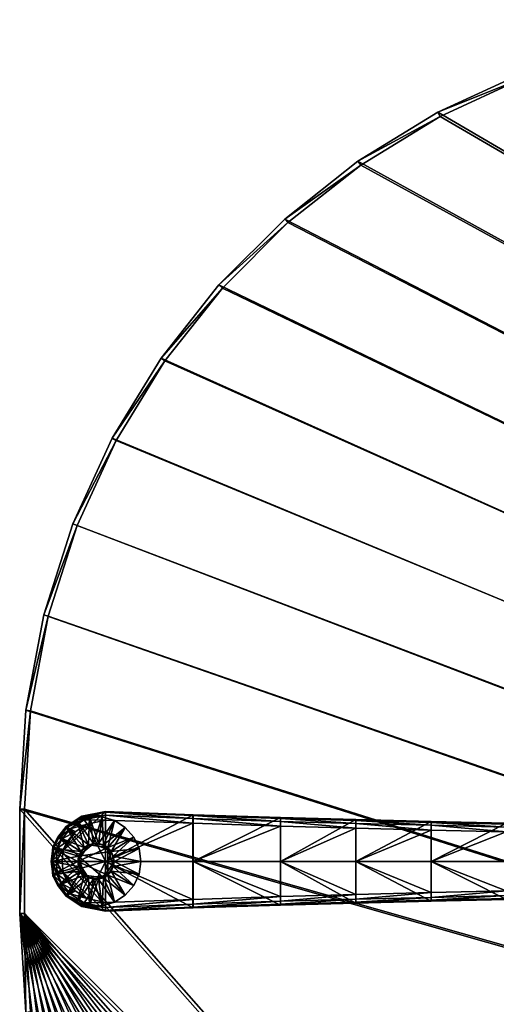
# Model space of a CAD drawing. Units: inches. Extents: x -42 to 42, y -18 to 18.
# Drawn here: x -42 to -31.8, y -3.1 to 18 of the extents above; entities that cross this region are included whole.
import ezdxf

# ---------------------------------------------------------------- set-up
doc = ezdxf.new("R2010")
doc.units = ezdxf.units.IN
doc.header["$MEASUREMENT"] = 0
for name, color, linetype in [('AFUTL-3-EDPL', 19, 'Continuous'), ('AFUTL-3-GDRB', 6, 'Continuous'), ('AFUTL-3-LGPL', 4, 'Continuous'), ('AFUTL-3-TPLM', 15, 'Continuous')]:
    doc.layers.add(name, color=color, linetype=linetype)

msp = doc.modelspace()

# ---------------------------------------------------------------- meshes
at = {"layer": 'AFUTL-3-EDPL'}
mesh = msp.add_polyface(dxfattribs=at)
corners = [(-42, -1.117, 28), (-41.868, -3.233, 28), (-41.868, -3.233, 28.9), (-42, -1.117, 28.9), (-41.484, -5.271, 28), (-41.484, -5.271, 28.9), (-40.863, -7.215, 28), (-40.863, -7.215, 28.9), (-40.02, -9.05, 28), (-40.02, -9.05, 28.9), (-38.973, -10.759, 28), (-38.973, -10.759, 28.9), (-37.736, -12.326, 28), (-37.736, -12.326, 28.9), (-36.326, -13.736, 28), (-36.326, -13.736, 28.9), (-34.759, -14.973, 28), (-34.759, -14.973, 28.9), (-33.05, -16.02, 28), (-33.05, -16.02, 28.9), (-31.215, -16.863, 28), (-31.215, -16.863, 28.9), (-29.271, -17.484, 28), (-29.271, -17.484, 28.9), (-27.233, -17.868, 28), (-27.233, -17.868, 28.9), (-25.117, -18, 28), (-25.117, -18, 28.9), (-42, 1.117, 28), (-42, 1.117, 28.9), (25.117, -18, 28), (25.117, -18, 28.9), (-41.868, 3.233, 28), (-41.868, 3.233, 28.9), (-41.484, 5.271, 28), (-41.484, 5.271, 28.9), (-40.863, 7.215, 28), (-40.863, 7.215, 28.9), (-40.02, 9.05, 28), (-40.02, 9.05, 28.9), (-38.973, 10.759, 28), (-38.973, 10.759, 28.9), (-37.736, 12.326, 28), (-37.736, 12.326, 28.9), (-36.326, 13.736, 28), (-36.326, 13.736, 28.9), (-34.759, 14.973, 28), (-34.759, 14.973, 28.9), (-33.05, 16.02, 28), (-33.05, 16.02, 28.9), (-31.215, 16.863, 28), (-31.215, 16.863, 28.9), (-29.271, 17.484, 28), (-29.271, 17.484, 28.9), (-27.233, 17.868, 28), (-27.233, 17.868, 28.9), (-25.117, 18, 28), (-25.117, 18, 28.9), (25.117, 18, 28), (25.117, 18, 28.9), (27.233, 17.868, 28), (27.233, 17.868, 28.9), (29.271, 17.484, 28), (29.271, 17.484, 28.9), (31.215, 16.863, 28), (31.215, 16.863, 28.9), (33.05, 16.02, 28), (33.05, 16.02, 28.9), (34.759, 14.973, 28), (34.759, 14.973, 28.9), (36.326, 13.736, 28), (36.326, 13.736, 28.9), (37.736, 12.326, 28), (37.736, 12.326, 28.9), (38.973, 10.759, 28), (38.973, 10.759, 28.9), (40.02, 9.05, 28), (40.02, 9.05, 28.9), (40.863, 7.215, 28), (40.863, 7.215, 28.9), (41.484, 5.271, 28), (41.484, 5.271, 28.9), (41.868, 3.233, 28), (41.868, 3.233, 28.9), (42, 1.117, 28), (42, 1.117, 28.9), (42, -1.117, 28), (42, -1.117, 28.9), (41.868, -3.233, 28), (41.868, -3.233, 28.9), (27.233, -17.868, 28), (27.233, -17.868, 28.9), (29.271, -17.484, 28), (29.271, -17.484, 28.9), (41.484, -5.271, 28), (41.484, -5.271, 28.9), (31.215, -16.863, 28), (31.215, -16.863, 28.9), (33.05, -16.02, 28), (33.05, -16.02, 28.9), (34.759, -14.973, 28), (34.759, -14.973, 28.9), (36.326, -13.736, 28), (36.326, -13.736, 28.9), (40.863, -7.215, 28), (40.863, -7.215, 28.9), (40.02, -9.05, 28), (40.02, -9.05, 28.9), (38.973, -10.759, 28), (38.973, -10.759, 28.9), (37.736, -12.326, 28), (37.736, -12.326, 28.9), (-41.9, -1.114, 29), (-41.769, -3.22, 29), (-41.387, -5.246, 29), (-40.769, -7.179, 29), (-39.932, -9.003, 29), (-38.891, -10.701, 29), (-37.661, -12.26, 29), (-36.26, -13.661, 29), (-34.701, -14.891, 29), (-33.003, -15.932, 29), (-31.179, -16.769, 29), (-29.246, -17.387, 29), (-27.22, -17.769, 29), (-25.114, -17.9, 29), (-41.9, 1.114, 29), (25.114, -17.9, 29), (-41.769, 3.22, 29), (-41.387, 5.246, 29), (-40.769, 7.179, 29), (-39.932, 9.003, 29), (-38.891, 10.701, 29), (-37.661, 12.26, 29), (-36.26, 13.661, 29), (-34.701, 14.891, 29), (-33.003, 15.932, 29), (-31.179, 16.769, 29), (-29.246, 17.387, 29), (-27.22, 17.769, 29), (-25.114, 17.9, 29), (25.114, 17.9, 29), (27.22, 17.769, 29), (29.246, 17.387, 29), (31.179, 16.769, 29), (33.003, 15.932, 29), (34.701, 14.891, 29), (36.26, 13.661, 29), (37.661, 12.26, 29), (38.891, 10.701, 29), (39.932, 9.003, 29), (40.769, 7.179, 29), (41.387, 5.246, 29), (41.769, 3.22, 29), (41.9, 1.114, 29), (41.9, -1.114, 29), (41.769, -3.22, 29), (27.22, -17.769, 29), (29.246, -17.387, 29), (41.387, -5.246, 29), (31.179, -16.769, 29), (33.003, -15.932, 29), (34.701, -14.891, 29), (36.26, -13.661, 29), (40.769, -7.179, 29), (39.932, -9.003, 29), (38.891, -10.701, 29), (37.661, -12.26, 29)]
mesh.append_faces([[corners[k] for k in face] for face in [(0, 1, 2, 2), (2, 3, 0, 0), (1, 4, 5, 5), (5, 2, 1, 1), (4, 6, 7, 7), (7, 5, 4, 4), (6, 8, 9, 9), (9, 7, 6, 6), (8, 10, 11, 11), (11, 9, 8, 8), (10, 12, 13, 13), (13, 11, 10, 10), (12, 14, 15, 15), (15, 13, 12, 12), (14, 16, 17, 17), (17, 15, 14, 14), (16, 18, 19, 19), (19, 17, 16, 16), (18, 20, 21, 21), (21, 19, 18, 18), (20, 22, 23, 23), (23, 21, 20, 20), (22, 24, 25, 25), (25, 23, 22, 22), (24, 26, 27, 27), (27, 25, 24, 24), (28, 0, 3, 3), (3, 29, 28, 28), (26, 30, 31, 31), (31, 27, 26, 26), (32, 28, 29, 29), (29, 33, 32, 32), (34, 32, 33, 33), (33, 35, 34, 34), (36, 34, 35, 35), (35, 37, 36, 36), (38, 36, 37, 37), (37, 39, 38, 38), (40, 38, 39, 39), (39, 41, 40, 40), (42, 40, 41, 41), (41, 43, 42, 42), (44, 42, 43, 43), (43, 45, 44, 44), (46, 44, 45, 45), (45, 47, 46, 46), (48, 46, 47, 47), (47, 49, 48, 48), (50, 48, 49, 49), (49, 51, 50, 50), (52, 50, 51, 51), (51, 53, 52, 52), (54, 52, 53, 53), (53, 55, 54, 54), (56, 54, 55, 55), (55, 57, 56, 56), (58, 56, 57, 57), (57, 59, 58, 58), (60, 58, 59, 59), (59, 61, 60, 60), (62, 60, 61, 61), (61, 63, 62, 62), (64, 62, 63, 63), (63, 65, 64, 64), (66, 64, 65, 65), (65, 67, 66, 66), (68, 66, 67, 67), (67, 69, 68, 68), (70, 68, 69, 69), (69, 71, 70, 70), (72, 70, 71, 71), (71, 73, 72, 72), (74, 72, 73, 73), (73, 75, 74, 74), (76, 74, 75, 75), (75, 77, 76, 76), (78, 76, 77, 77), (77, 79, 78, 78), (80, 78, 79, 79), (79, 81, 80, 80), (82, 80, 81, 81), (81, 83, 82, 82), (84, 82, 83, 83), (83, 85, 84, 84), (86, 84, 85, 85), (85, 87, 86, 86), (88, 86, 87, 87), (87, 89, 88, 88), (30, 90, 91, 91), (91, 31, 30, 30), (90, 92, 93, 93), (93, 91, 90, 90), (94, 88, 89, 89), (89, 95, 94, 94), (92, 96, 97, 97), (97, 93, 92, 92), (96, 98, 99, 99), (99, 97, 96, 96), (98, 100, 101, 101), (101, 99, 98, 98), (100, 102, 103, 103), (103, 101, 100, 100), (104, 94, 95, 95), (95, 105, 104, 104), (106, 104, 105, 105), (105, 107, 106, 106), (108, 106, 107, 107), (107, 109, 108, 108), (110, 108, 109, 109), (109, 111, 110, 110), (102, 110, 111, 111), (111, 103, 102, 102), (112, 3, 2, 2), (2, 113, 112, 112), (113, 2, 5, 5), (5, 114, 113, 113), (114, 5, 7, 7), (7, 115, 114, 114), (115, 7, 9, 9), (9, 116, 115, 115), (116, 9, 11, 11), (11, 117, 116, 116), (117, 11, 13, 13), (13, 118, 117, 117), (118, 13, 15, 15), (15, 119, 118, 118), (119, 15, 17, 17), (17, 120, 119, 119), (120, 17, 19, 19), (19, 121, 120, 120), (121, 19, 21, 21), (21, 122, 121, 121), (122, 21, 23, 23), (23, 123, 122, 122), (123, 23, 25, 25), (25, 124, 123, 123), (124, 25, 27, 27), (27, 125, 124, 124), (126, 29, 3, 3), (3, 112, 126, 126), (125, 27, 31, 31), (31, 127, 125, 125), (128, 33, 29, 29), (29, 126, 128, 128), (129, 35, 33, 33), (33, 128, 129, 129), (130, 37, 35, 35), (35, 129, 130, 130), (131, 39, 37, 37), (37, 130, 131, 131), (132, 41, 39, 39), (39, 131, 132, 132), (133, 43, 41, 41), (41, 132, 133, 133), (134, 45, 43, 43), (43, 133, 134, 134), (135, 47, 45, 45), (45, 134, 135, 135), (136, 49, 47, 47), (47, 135, 136, 136), (137, 51, 49, 49), (49, 136, 137, 137), (138, 53, 51, 51), (51, 137, 138, 138), (139, 55, 53, 53), (53, 138, 139, 139), (140, 57, 55, 55), (55, 139, 140, 140), (141, 59, 57, 57), (57, 140, 141, 141), (142, 61, 59, 59), (59, 141, 142, 142), (143, 63, 61, 61), (61, 142, 143, 143), (144, 65, 63, 63), (63, 143, 144, 144), (145, 67, 65, 65), (65, 144, 145, 145), (146, 69, 67, 67), (67, 145, 146, 146), (147, 71, 69, 69), (69, 146, 147, 147), (148, 73, 71, 71), (71, 147, 148, 148), (149, 75, 73, 73), (73, 148, 149, 149), (150, 77, 75, 75), (75, 149, 150, 150), (151, 79, 77, 77), (77, 150, 151, 151), (152, 81, 79, 79), (79, 151, 152, 152), (153, 83, 81, 81), (81, 152, 153, 153), (154, 85, 83, 83), (83, 153, 154, 154), (155, 87, 85, 85), (85, 154, 155, 155), (156, 89, 87, 87), (87, 155, 156, 156), (127, 31, 91, 91), (91, 157, 127, 127), (157, 91, 93, 93), (93, 158, 157, 157), (159, 95, 89, 89), (89, 156, 159, 159), (158, 93, 97, 97), (97, 160, 158, 158), (160, 97, 99, 99), (99, 161, 160, 160), (161, 99, 101, 101), (101, 162, 161, 161), (162, 101, 103, 103), (103, 163, 162, 162), (164, 105, 95, 95), (95, 159, 164, 164), (165, 107, 105, 105), (105, 164, 165, 165), (166, 109, 107, 107), (107, 165, 166, 166), (167, 111, 109, 109), (109, 166, 167, 167), (163, 103, 111, 111), (111, 167, 163, 163)]], dxfattribs={"vtx2": -1, "vtx3": -1})
at = {"layer": 'AFUTL-3-GDRB'}
mesh = msp.add_polyface(dxfattribs=at)
corners = [(-39.981, 0, 0.248), (-39.996, 0.109, 0.248), (-39.996, 0.109, 0.63), (-39.981, 0, 0.63), (-40.042, 0.209, 0.248), (-40.042, 0.209, 0.63), (-40.114, 0.293, 0.248), (-40.114, 0.293, 0.63), (-40.207, 0.352, 0.248), (-40.207, 0.352, 0.63), (-40.313, 0.383, 0.248), (-40.313, 0.383, 0.63), (-40.423, 0.383, 0.248), (-40.423, 0.383, 0.63), (-40.529, 0.352, 0.248), (-40.529, 0.352, 0.63), (-40.621, 0.293, 0.248), (-40.621, 0.293, 0.63), (-40.694, 0.209, 0.248), (-40.694, 0.209, 0.63), (-40.739, 0.109, 0.248), (-40.739, 0.109, 0.63), (-40.755, 0, 0.248), (-40.755, 0, 0.63), (-40.739, -0.109, 0.248), (-40.739, -0.109, 0.63), (-40.694, -0.209, 0.248), (-40.694, -0.209, 0.63), (-40.621, -0.293, 0.248), (-40.621, -0.293, 0.63), (-40.529, -0.352, 0.248), (-40.529, -0.352, 0.63), (-40.423, -0.383, 0.248), (-40.423, -0.383, 0.63), (-40.313, -0.383, 0.248), (-40.313, -0.383, 0.63), (-40.207, -0.352, 0.248), (-40.207, -0.352, 0.63), (-40.114, -0.293, 0.248), (-40.114, -0.293, 0.63), (-40.042, -0.209, 0.248), (-40.042, -0.209, 0.63), (-39.996, -0.109, 0.248), (-39.996, -0.109, 0.63), (-40.042, -0.209, 0.05), (-40.114, -0.293, 0.05), (-40.207, -0.352, 0.05), (-40.313, -0.383, 0.05), (-40.423, -0.383, 0.05), (-40.529, -0.352, 0.05), (-40.621, -0.293, 0.05), (-40.694, -0.209, 0.05), (-40.739, -0.109, 0.05), (-40.755, 0, 0.05), (-40.739, 0.109, 0.05), (-40.694, 0.209, 0.05), (-40.621, 0.293, 0.05), (-40.529, 0.352, 0.05), (-40.423, 0.383, 0.05), (-40.313, 0.383, 0.05), (-40.207, 0.352, 0.05), (-40.114, 0.293, 0.05), (-40.042, 0.209, 0.05), (-39.996, 0.109, 0.05), (-39.981, 0, 0.05), (-39.996, -0.109, 0.05), (-39.407, 0, 0), (-39.446, 0.271, 0), (-39.446, 0.271, 0.032), (-39.407, 0, 0.032), (-39.56, 0.52, 0), (-39.56, 0.52, 0.032), (-39.739, 0.726, 0), (-39.739, 0.726, 0.032), (-39.969, 0.874, 0), (-39.969, 0.874, 0.032), (-40.231, 0.951, 0), (-40.231, 0.951, 0.032), (-40.505, 0.951, 0), (-40.505, 0.951, 0.032), (-40.767, 0.874, 0), (-40.767, 0.874, 0.032), (-40.997, 0.726, 0), (-40.997, 0.726, 0.032), (-41.176, 0.52, 0), (-41.176, 0.52, 0.032), (-41.29, 0.271, 0), (-41.29, 0.271, 0.032), (-41.329, 0, 0), (-41.329, 0, 0.032), (-41.29, -0.271, 0), (-41.29, -0.271, 0.032), (-41.176, -0.52, 0), (-41.176, -0.52, 0.032), (-40.997, -0.726, 0), (-40.997, -0.726, 0.032), (-40.767, -0.874, 0), (-40.767, -0.874, 0.032), (-40.505, -0.951, 0), (-40.505, -0.951, 0.032), (-40.231, -0.951, 0), (-40.231, -0.951, 0.032), (-39.969, -0.874, 0), (-39.969, -0.874, 0.032), (-39.739, -0.726, 0), (-39.739, -0.726, 0.032), (-39.56, -0.52, 0), (-39.56, -0.52, 0.032), (-39.446, -0.271, 0), (-39.446, -0.271, 0.032)]
mesh.append_faces([[corners[k] for k in face] for face in [(7, 11, 15, 15), (15, 19, 23, 23), (7, 15, 23, 23), (23, 27, 31, 31), (31, 35, 39, 39), (23, 31, 39, 39), (7, 23, 39, 39), (7, 39, 43, 43), (2, 7, 43, 43), (46, 48, 50, 50), (50, 52, 54, 54), (46, 50, 54, 54), (54, 56, 58, 58), (58, 60, 62, 62), (54, 58, 62, 62), (46, 54, 62, 62), (46, 62, 64, 64), (44, 46, 64, 64)]], dxfattribs={"vtx0": -1, "vtx1": -1, "vtx2": -1, "vtx3": -1})
mesh.append_faces([[corners[k] for k in face] for face in [(3, 2, 43, 43), (65, 44, 64, 64)]], dxfattribs={"vtx1": -1, "vtx2": -1})
mesh.append_faces([[corners[k] for k in face] for face in [(0, 1, 2, 2), (2, 3, 0, 0), (1, 4, 5, 5), (5, 2, 1, 1), (4, 6, 7, 7), (7, 5, 4, 4), (6, 8, 9, 9), (9, 7, 6, 6), (8, 10, 11, 11), (11, 9, 8, 8), (10, 12, 13, 13), (13, 11, 10, 10), (12, 14, 15, 15), (15, 13, 12, 12), (14, 16, 17, 17), (17, 15, 14, 14), (16, 18, 19, 19), (19, 17, 16, 16), (18, 20, 21, 21), (21, 19, 18, 18), (20, 22, 23, 23), (23, 21, 20, 20), (22, 24, 25, 25), (25, 23, 22, 22), (24, 26, 27, 27), (27, 25, 24, 24), (26, 28, 29, 29), (29, 27, 26, 26), (28, 30, 31, 31), (31, 29, 28, 28), (30, 32, 33, 33), (33, 31, 30, 30), (32, 34, 35, 35), (35, 33, 32, 32), (34, 36, 37, 37), (37, 35, 34, 34), (36, 38, 39, 39), (39, 37, 36, 36), (38, 40, 41, 41), (41, 39, 38, 38), (40, 42, 43, 43), (43, 41, 40, 40), (42, 0, 3, 3), (3, 43, 42, 42), (2, 5, 7, 7), (7, 9, 11, 11), (11, 13, 15, 15), (15, 17, 19, 19), (19, 21, 23, 23), (23, 25, 27, 27), (27, 29, 31, 31), (31, 33, 35, 35), (35, 37, 39, 39), (39, 41, 43, 43), (44, 45, 46, 46), (46, 47, 48, 48), (48, 49, 50, 50), (50, 51, 52, 52), (52, 53, 54, 54), (54, 55, 56, 56), (56, 57, 58, 58), (58, 59, 60, 60), (60, 61, 62, 62), (62, 63, 64, 64), (66, 67, 68, 68), (68, 69, 66, 66), (67, 70, 71, 71), (71, 68, 67, 67), (70, 72, 73, 73), (73, 71, 70, 70), (72, 74, 75, 75), (75, 73, 72, 72), (74, 76, 77, 77), (77, 75, 74, 74), (76, 78, 79, 79), (79, 77, 76, 76), (78, 80, 81, 81), (81, 79, 78, 78), (80, 82, 83, 83), (83, 81, 80, 80), (82, 84, 85, 85), (85, 83, 82, 82), (84, 86, 87, 87), (87, 85, 84, 84), (86, 88, 89, 89), (89, 87, 86, 86), (88, 90, 91, 91), (91, 89, 88, 88), (90, 92, 93, 93), (93, 91, 90, 90), (92, 94, 95, 95), (95, 93, 92, 92), (94, 96, 97, 97), (97, 95, 94, 94), (96, 98, 99, 99), (99, 97, 96, 96), (98, 100, 101, 101), (101, 99, 98, 98), (100, 102, 103, 103), (103, 101, 100, 100), (102, 104, 105, 105), (105, 103, 102, 102), (104, 106, 107, 107), (107, 105, 104, 104), (106, 108, 109, 109), (109, 107, 106, 106), (108, 66, 69, 69), (69, 109, 108, 108), (64, 63, 67, 67), (67, 66, 64, 64), (63, 62, 70, 70), (70, 67, 63, 63), (62, 61, 72, 72), (72, 70, 62, 62), (61, 60, 74, 74), (74, 72, 61, 61), (60, 59, 76, 76), (76, 74, 60, 60), (59, 58, 78, 78), (78, 76, 59, 59), (58, 57, 80, 80), (80, 78, 58, 58), (57, 56, 82, 82), (82, 80, 57, 57), (56, 55, 84, 84), (84, 82, 56, 56), (55, 54, 86, 86), (86, 84, 55, 55), (54, 53, 88, 88), (88, 86, 54, 54), (53, 52, 90, 90), (90, 88, 53, 53), (52, 51, 92, 92), (92, 90, 52, 52), (51, 50, 94, 94), (94, 92, 51, 51), (50, 49, 96, 96), (96, 94, 50, 50), (49, 48, 98, 98), (98, 96, 49, 49), (48, 47, 100, 100), (100, 98, 48, 48), (47, 46, 102, 102), (102, 100, 47, 47), (46, 45, 104, 104), (104, 102, 46, 46), (45, 44, 106, 106), (106, 104, 45, 45), (44, 65, 108, 108), (108, 106, 44, 44), (65, 64, 66, 66), (66, 108, 65, 65), (1, 0, 69, 69), (69, 68, 1, 1), (0, 42, 109, 109), (109, 69, 0, 0), (42, 40, 107, 107), (107, 109, 42, 42), (40, 38, 105, 105), (105, 107, 40, 40), (38, 36, 103, 103), (103, 105, 38, 38), (36, 34, 101, 101), (101, 103, 36, 36), (34, 32, 99, 99), (99, 101, 34, 34), (32, 30, 97, 97), (97, 99, 32, 32), (30, 28, 95, 95), (95, 97, 30, 30), (28, 26, 93, 93), (93, 95, 28, 28), (26, 24, 91, 91), (91, 93, 26, 26), (24, 22, 89, 89), (89, 91, 24, 24), (22, 20, 87, 87), (87, 89, 22, 22), (20, 18, 85, 85), (85, 87, 20, 20), (18, 16, 83, 83), (83, 85, 18, 18), (16, 14, 81, 81), (81, 83, 16, 16), (14, 12, 79, 79), (79, 81, 14, 14), (12, 10, 77, 77), (77, 79, 12, 12), (10, 8, 75, 75), (75, 77, 10, 10), (8, 6, 73, 73), (73, 75, 8, 8), (6, 4, 71, 71), (71, 73, 6, 6), (4, 1, 68, 68), (68, 71, 4, 4)]], dxfattribs={"vtx2": -1, "vtx3": -1})
at = {"layer": 'AFUTL-3-LGPL'}
mesh = msp.add_polyface(dxfattribs=at)
corners = [(-40.814, 0.63, 0.967), (-40.972, 0.435, 0.918), (-41.066, 0.251, 0.887), (-40.553, 0.793, 1.053), (-40.16, 1.069, 0.416), (-40.668, 0.965, 0.364), (-40.668, 0.965, 0.832), (-41.007, 0.743, 0.33), (-41.007, 0.743, 0.721), (-41.184, 0.514, 0.314), (-41.184, 0.514, 0.667), (-41.291, 0.307, 0.303), (-41.291, 0.307, 0.631), (-41.318, 0, 0.631), (-41.318, 0, 0.303), (-41.094, 0, 0.887), (-40.162, 0, 1.181), (-40.921, 0.692, 0.909), (-40.617, 0.888, 1.009), (-41.09, 0.478, 0.858), (-41.191, 0.282, 0.824), (-41.219, 0, 0.824), (-40.985, 0.73, 0.827), (-40.655, 0.946, 0.935), (-41.16, 0.505, 0.774), (-41.266, 0.301, 0.738), (-41.294, 0, 0.738)]
mesh.append_faces([[corners[k] for k in face] for face in [(14, 7, 4, 4)]], dxfattribs={"vtx0": -1, "vtx1": -1, "vtx2": -1, "vtx3": -1})
mesh.append_faces([[corners[k] for k in face] for face in [(3, 0, 2, 2), (14, 11, 7, 7)]], dxfattribs={"vtx1": -1, "vtx2": -1, "vtx3": -1})
mesh.append_faces([[corners[k] for k in face] for face in [(0, 1, 2, 2), (4, 5, 6, 6), (5, 7, 8, 8), (8, 6, 5, 5), (7, 9, 10, 10), (10, 8, 7, 7), (9, 11, 12, 12), (12, 10, 9, 9), (13, 12, 11, 11), (11, 14, 13, 13), (2, 15, 16, 16), (17, 0, 3, 3), (3, 18, 17, 17), (19, 1, 0, 0), (0, 17, 19, 19), (20, 2, 1, 1), (1, 19, 20, 20), (2, 20, 21, 21), (21, 15, 2, 2), (22, 17, 18, 18), (18, 23, 22, 22), (8, 22, 23, 23), (23, 6, 8, 8), (24, 19, 17, 17), (17, 22, 24, 24), (10, 24, 22, 22), (22, 8, 10, 10), (25, 20, 19, 19), (19, 24, 25, 25), (12, 25, 24, 24), (24, 10, 12, 12), (20, 25, 26, 26), (26, 21, 20, 20), (25, 12, 13, 13), (13, 26, 25, 25), (11, 9, 7, 7)]], dxfattribs={"vtx2": -1, "vtx3": -1})
mesh = msp.add_polyface(dxfattribs=at)
corners = [(-38.291, 0.998, 1.571), (-38.29, 0.998, 1.276), (-40.16, 1.069, 0.416), (-40.16, 1.069, 0.999), (-40.668, 0.965, 0.832), (-40.553, 0.793, 1.053), (-41.066, 0.251, 0.887), (-40.162, 0, 1.181), (-40.162, 0.881, 1.181), (-38.291, 0.815, 1.753), (-38.291, 0, 1.753), (-36.416, 0.934, 1.885), (-36.416, 0.934, 2.046), (-34.802, 0.892, 2.18), (-34.806, 0.711, 2.517), (-36.42, 0.754, 2.227), (-36.42, 0, 2.227), (-40.617, 0.888, 1.009), (-40.161, 0.985, 1.159), (-38.291, 0.917, 1.731), (-36.417, 0.914, 2.146), (-38.291, 0.978, 1.67), (-40.655, 0.946, 0.935), (-40.16, 1.048, 1.098), (-36.418, 0.854, 2.206), (-34.804, 0.812, 2.496), (-38.29, 0, 1.276), (-40.16, 0, 0.416), (-36.416, 0, 1.885), (-41.007, 0.743, 0.33), (-40.668, 0.965, 0.364), (-41.318, 0, 0.303)]
mesh.append_faces([[corners[k] for k in face] for face in [(5, 6, 7, 7)]], dxfattribs={"vtx0": -1, "vtx1": -1, "vtx2": -1, "vtx3": -1})
mesh.append_faces([[corners[k] for k in face] for face in [(8, 5, 7, 7), (27, 31, 2, 2)]], dxfattribs={"vtx1": -1, "vtx2": -1})
mesh.append_faces([[corners[k] for k in face] for face in [(0, 1, 2, 2), (2, 3, 0, 0), (4, 3, 2, 2), (9, 8, 7, 7), (7, 10, 9, 9), (11, 1, 0, 0), (0, 12, 11, 11), (13, 11, 12, 12), (14, 15, 16, 16), (15, 9, 10, 10), (10, 16, 15, 15), (17, 5, 8, 8), (8, 18, 17, 17), (18, 8, 9, 9), (9, 19, 18, 18), (20, 12, 0, 0), (0, 21, 20, 20), (22, 17, 18, 18), (18, 23, 22, 22), (4, 22, 23, 23), (23, 3, 4, 4), (23, 18, 19, 19), (19, 21, 23, 23), (3, 23, 21, 21), (21, 0, 3, 3), (24, 20, 21, 21), (21, 19, 24, 24), (15, 24, 19, 19), (19, 9, 15, 15), (20, 24, 25, 25), (14, 25, 24, 24), (24, 15, 14, 14), (1, 26, 27, 27), (27, 2, 1, 1), (11, 28, 26, 26), (26, 1, 11, 11), (29, 30, 2, 2)]], dxfattribs={"vtx2": -1, "vtx3": -1})
mesh = msp.add_polyface(dxfattribs=at)
corners = [(-30.149, 0.595, 2.795), (-31.585, 0.629, 2.797), (-31.585, 0, 2.797), (-33.196, 0.669, 2.707), (-33.196, 0, 2.707), (-36.416, 0.934, 2.046), (-34.802, 0.892, 2.337), (-34.802, 0.892, 2.18), (-33.191, 0.853, 2.38), (-33.191, 0.853, 2.528), (-31.58, 0.815, 2.486), (-31.579, 0.815, 2.619), (-34.806, 0.711, 2.517), (-34.806, 0, 2.517), (-36.42, 0, 2.227), (-31.582, 0.732, 2.778), (-30.147, 0.701, 2.776), (-31.58, 0.794, 2.718), (-33.192, 0.832, 2.627), (-34.803, 0.872, 2.436), (-36.417, 0.914, 2.146), (-30.146, 0.765, 2.717), (-30.145, 0.786, 2.618), (-33.193, 0.771, 2.686), (-34.804, 0.812, 2.496), (-30.145, 0.786, 2.503), (-30.145, 0, 2.503), (-31.58, 0, 2.486), (-33.191, 0, 2.38), (-34.802, 0, 2.18), (-36.416, 0, 1.885), (-36.416, 0.934, 1.885)]
mesh.append_faces([[corners[k] for k in face] for face in [(0, 1, 2, 2), (1, 3, 4, 4), (4, 2, 1, 1), (5, 6, 7, 7), (8, 7, 6, 6), (6, 9, 8, 8), (10, 8, 9, 9), (9, 11, 10, 10), (3, 12, 13, 13), (13, 4, 3, 3), (14, 13, 12, 12), (15, 1, 0, 0), (0, 16, 15, 15), (17, 11, 9, 9), (9, 18, 17, 17), (18, 9, 6, 6), (6, 19, 18, 18), (19, 6, 5, 5), (5, 20, 19, 19), (17, 15, 16, 16), (16, 21, 17, 17), (11, 17, 21, 21), (21, 22, 11, 11), (15, 17, 18, 18), (18, 23, 15, 15), (1, 15, 23, 23), (23, 3, 1, 1), (23, 18, 19, 19), (19, 24, 23, 23), (3, 23, 24, 24), (24, 12, 3, 3), (24, 19, 20, 20), (25, 26, 27, 27), (10, 27, 28, 28), (28, 8, 10, 10), (8, 28, 29, 29), (29, 7, 8, 8), (7, 29, 30, 30), (30, 31, 7, 7)]], dxfattribs={"vtx2": -1, "vtx3": -1})
mesh = msp.add_polyface(dxfattribs=at)
corners = [(-40.668, -0.965, 0.364), (-40.668, -0.965, 0.832), (-41.007, -0.743, 0.721), (-41.007, -0.743, 0.33), (-41.184, -0.514, 0.667), (-41.184, -0.514, 0.314), (-41.291, -0.307, 0.631), (-41.291, -0.307, 0.303), (-41.318, 0, 0.631), (-41.318, 0, 0.303), (-40.162, 0, 1.181), (-41.094, 0, 0.887), (-41.066, -0.251, 0.887), (-40.972, -0.435, 0.918), (-40.814, -0.63, 0.967), (-40.553, -0.793, 1.053), (-40.921, -0.692, 0.909), (-41.09, -0.478, 0.858), (-41.191, -0.282, 0.824), (-41.219, 0, 0.824), (-40.985, -0.73, 0.827), (-40.655, -0.946, 0.935), (-40.617, -0.888, 1.009), (-41.16, -0.505, 0.774), (-41.266, -0.301, 0.738), (-41.294, 0, 0.738), (-40.16, -1.069, 0.416), (-40.16, 0, 0.416)]
mesh.append_faces([[corners[k] for k in face] for face in [(26, 3, 9, 9)]], dxfattribs={"vtx0": -1, "vtx1": -1, "vtx2": -1, "vtx3": -1})
mesh.append_faces([[corners[k] for k in face] for face in [(12, 14, 15, 15), (3, 7, 9, 9)]], dxfattribs={"vtx0": -1, "vtx2": -1, "vtx3": -1})
mesh.append_faces([[corners[k] for k in face] for face in [(27, 26, 9, 9)]], dxfattribs={"vtx1": -1, "vtx2": -1})
mesh.append_faces([[corners[k] for k in face] for face in [(0, 1, 2, 2), (2, 3, 0, 0), (3, 2, 4, 4), (4, 5, 3, 3), (5, 4, 6, 6), (6, 7, 5, 5), (8, 9, 7, 7), (7, 6, 8, 8), (10, 11, 12, 12), (12, 13, 14, 14), (15, 14, 16, 16), (17, 16, 14, 14), (14, 13, 17, 17), (18, 17, 13, 13), (13, 12, 18, 18), (12, 11, 19, 19), (19, 18, 12, 12), (20, 21, 22, 22), (22, 16, 20, 20), (2, 1, 21, 21), (21, 20, 2, 2), (23, 20, 16, 16), (16, 17, 23, 23), (4, 2, 20, 20), (20, 23, 4, 4), (24, 23, 17, 17), (17, 18, 24, 24), (6, 4, 23, 23), (23, 24, 6, 6), (18, 19, 25, 25), (25, 24, 18, 18), (24, 25, 8, 8), (8, 6, 24, 24), (26, 0, 3, 3), (3, 5, 7, 7)]], dxfattribs={"vtx2": -1, "vtx3": -1})
mesh = msp.add_polyface(dxfattribs=at)
corners = [(-38.291, -0.998, 1.571), (-40.16, -1.069, 0.999), (-40.16, -1.069, 0.416), (-38.29, -0.998, 1.276), (-40.668, -0.965, 0.832), (-40.668, -0.965, 0.364), (-36.416, -0.934, 1.885), (-36.416, -0.934, 2.046), (-34.806, -0.711, 2.517), (-34.806, 0, 2.517), (-36.42, 0, 2.227), (-40.162, 0, 1.181), (-41.066, -0.251, 0.887), (-40.553, -0.793, 1.053), (-40.162, -0.881, 1.181), (-38.291, -0.815, 1.753), (-38.291, 0, 1.753), (-36.42, -0.754, 2.227), (-40.617, -0.888, 1.009), (-40.161, -0.985, 1.159), (-40.921, -0.692, 0.909), (-38.291, -0.917, 1.731), (-36.417, -0.914, 2.146), (-38.291, -0.978, 1.67), (-34.803, -0.872, 2.436), (-40.655, -0.946, 0.935), (-40.16, -1.048, 1.098), (-36.418, -0.854, 2.206), (-34.804, -0.812, 2.496), (-40.16, 0, 0.416), (-38.29, 0, 1.276), (-34.802, -0.892, 2.18), (-36.416, 0, 1.885)]
mesh.append_faces([[corners[k] for k in face] for face in [(11, 12, 13, 13)]], dxfattribs={"vtx0": -1, "vtx1": -1, "vtx2": -1, "vtx3": -1})
mesh.append_faces([[corners[k] for k in face] for face in [(14, 11, 13, 13)]], dxfattribs={"vtx1": -1, "vtx2": -1})
mesh.append_faces([[corners[k] for k in face] for face in [(0, 1, 2, 2), (2, 3, 0, 0), (2, 1, 4, 4), (4, 5, 2, 2), (6, 7, 0, 0), (0, 3, 6, 6), (8, 9, 10, 10), (15, 16, 11, 11), (11, 14, 15, 15), (17, 10, 16, 16), (16, 15, 17, 17), (18, 19, 14, 14), (14, 13, 18, 18), (20, 18, 13, 13), (19, 21, 15, 15), (15, 14, 19, 19), (22, 23, 0, 0), (0, 7, 22, 22), (24, 22, 7, 7), (25, 26, 19, 19), (19, 18, 25, 25), (4, 1, 26, 26), (26, 25, 4, 4), (26, 23, 21, 21), (21, 19, 26, 26), (1, 0, 23, 23), (23, 26, 1, 1), (27, 21, 23, 23), (23, 22, 27, 27), (17, 15, 21, 21), (21, 27, 17, 17), (28, 27, 22, 22), (8, 17, 27, 27), (3, 2, 29, 29), (29, 30, 3, 3), (31, 6, 32, 32), (6, 3, 30, 30), (30, 32, 6, 6)]], dxfattribs={"vtx2": -1, "vtx3": -1})
mesh = msp.add_polyface(dxfattribs=at)
corners = [(-30.145, -0.786, 2.618), (-31.579, -0.815, 2.619), (-31.58, -0.815, 2.486), (-34.802, -0.892, 2.18), (-34.802, -0.892, 2.337), (-36.416, -0.934, 2.046), (-36.416, -0.934, 1.885), (-33.191, -0.853, 2.38), (-33.191, -0.853, 2.528), (-30.149, -0.595, 2.795), (-30.149, 0, 2.795), (-31.585, 0, 2.797), (-31.585, -0.629, 2.797), (-33.196, 0, 2.707), (-33.196, -0.669, 2.707), (-34.806, 0, 2.517), (-34.806, -0.711, 2.517), (-36.42, 0, 2.227), (-36.42, -0.754, 2.227), (-31.582, -0.732, 2.778), (-30.147, -0.701, 2.776), (-31.58, -0.794, 2.718), (-33.192, -0.832, 2.627), (-34.803, -0.872, 2.436), (-30.146, -0.765, 2.717), (-33.193, -0.771, 2.686), (-34.804, -0.812, 2.496), (-36.417, -0.914, 2.146), (-36.418, -0.854, 2.206), (-30.145, -0.786, 2.503), (-31.58, 0, 2.486), (-33.191, 0, 2.38), (-34.802, 0, 2.18), (-36.416, 0, 1.885)]
mesh.append_faces([[corners[k] for k in face] for face in [(0, 1, 2, 2), (3, 4, 5, 5), (5, 6, 3, 3), (7, 8, 4, 4), (4, 3, 7, 7), (2, 1, 8, 8), (8, 7, 2, 2), (9, 10, 11, 11), (11, 12, 9, 9), (12, 11, 13, 13), (13, 14, 12, 12), (14, 13, 15, 15), (15, 16, 14, 14), (17, 18, 16, 16), (19, 20, 9, 9), (9, 12, 19, 19), (21, 22, 8, 8), (8, 1, 21, 21), (22, 23, 4, 4), (4, 8, 22, 22), (5, 4, 23, 23), (20, 19, 21, 21), (24, 21, 1, 1), (19, 25, 22, 22), (22, 21, 19, 19), (12, 14, 25, 25), (25, 19, 12, 12), (25, 26, 23, 23), (23, 22, 25, 25), (14, 16, 26, 26), (26, 25, 14, 14), (27, 23, 26, 26), (28, 26, 16, 16), (29, 2, 30, 30), (2, 7, 31, 31), (31, 30, 2, 2), (7, 3, 32, 32), (32, 31, 7, 7), (33, 32, 3, 3)]], dxfattribs={"vtx2": -1, "vtx3": -1})
at = {"layer": 'AFUTL-3-TPLM'}
mesh = msp.add_polyface(dxfattribs=at)
corners = [(-41.484, -5.271, 28), (-41.868, -3.233, 28), (-42, -1.117, 28), (38.973, -10.759, 28), (37.736, -12.326, 28), (36.326, -13.736, 28), (40.02, -9.05, 28), (40.863, -7.215, 28), (41.484, -5.271, 28), (34.759, -14.973, 28), (33.05, -16.02, 28), (31.215, -16.863, 28), (29.271, -17.484, 28), (41.868, -3.233, 28), (27.233, -17.868, 28), (25.117, -18, 28), (42, -1.117, 28), (42, 1.117, 28), (41.868, 3.233, 28), (41.484, 5.271, 28), (40.863, 7.215, 28), (40.02, 9.05, 28), (38.973, 10.759, 28), (37.736, 12.326, 28), (36.326, 13.736, 28), (34.759, 14.973, 28), (33.05, 16.02, 28), (31.215, 16.863, 28), (29.271, 17.484, 28), (27.233, 17.868, 28), (25.117, 18, 28), (-25.117, 18, 28), (-27.233, 17.868, 28), (-29.271, 17.484, 28), (-31.215, 16.863, 28), (-33.05, 16.02, 28), (-34.759, 14.973, 28), (-36.326, 13.736, 28), (-37.736, 12.326, 28), (-38.973, 10.759, 28), (-40.02, 9.05, 28), (-40.863, 7.215, 28), (-41.484, 5.271, 28), (-41.868, 3.233, 28), (-42, 1.117, 28), (-25.117, -18, 28), (-27.233, -17.868, 28), (-29.271, -17.484, 28), (-31.215, -16.863, 28), (-33.05, -16.02, 28), (-34.759, -14.973, 28), (-36.326, -13.736, 28), (-37.736, -12.326, 28), (-38.973, -10.759, 28), (-40.02, -9.05, 28), (-40.863, -7.215, 28)]
mesh.append_faces([[corners[k] for k in face] for face in [(0, 2, 55, 55)]], dxfattribs={"vtx0": -1, "vtx1": -1, "vtx2": -1})
mesh.append_faces([[corners[k] for k in face] for face in [(8, 5, 9, 9), (8, 9, 10, 10), (8, 10, 11, 11), (8, 11, 12, 12), (13, 12, 14, 14), (13, 14, 15, 15), (44, 15, 45, 45), (2, 45, 46, 46), (2, 46, 47, 47), (2, 47, 48, 48), (2, 48, 49, 49), (2, 49, 50, 50), (2, 50, 51, 51), (2, 51, 52, 52), (2, 52, 53, 53), (2, 53, 54, 54), (2, 54, 55, 55)]], dxfattribs={"vtx0": -1, "vtx2": -1, "vtx3": -1})
mesh.append_faces([[corners[k] for k in face] for face in [(6, 3, 5, 5), (7, 6, 5, 5), (8, 7, 5, 5), (13, 8, 12, 12), (16, 13, 15, 15), (17, 16, 15, 15), (18, 17, 15, 15), (19, 18, 15, 15), (20, 19, 15, 15), (21, 20, 15, 15), (22, 21, 15, 15), (23, 22, 15, 15), (24, 23, 15, 15), (25, 24, 15, 15), (26, 25, 15, 15), (27, 26, 15, 15), (28, 27, 15, 15), (29, 28, 15, 15), (30, 29, 15, 15), (31, 30, 15, 15), (32, 31, 15, 15), (33, 32, 15, 15), (34, 33, 15, 15), (35, 34, 15, 15), (36, 35, 15, 15), (37, 36, 15, 15), (38, 37, 15, 15), (39, 38, 15, 15), (40, 39, 15, 15), (41, 40, 15, 15), (42, 41, 15, 15), (43, 42, 15, 15), (44, 43, 15, 15), (2, 44, 45, 45)]], dxfattribs={"vtx1": -1, "vtx2": -1, "vtx3": -1})
mesh.append_faces([[corners[k] for k in face] for face in [(0, 1, 2, 2), (3, 4, 5, 5)]], dxfattribs={"vtx2": -1, "vtx3": -1})
mesh = msp.add_polyface(dxfattribs=at)
corners = [(-41.9, -1.114, 29), (-41.769, -3.22, 29), (-41.387, -5.246, 29), (-40.769, -7.179, 29), (-39.932, -9.003, 29), (-38.891, -10.701, 29), (-37.661, -12.26, 29), (-36.26, -13.661, 29), (-34.701, -14.891, 29), (-33.003, -15.932, 29), (-31.179, -16.769, 29), (-29.246, -17.387, 29), (-27.22, -17.769, 29), (-25.114, -17.9, 29), (36.26, -13.661, 29), (37.661, -12.26, 29), (38.891, -10.701, 29), (39.932, -9.003, 29), (40.769, -7.179, 29), (41.387, -5.246, 29), (34.701, -14.891, 29), (33.003, -15.932, 29), (31.179, -16.769, 29), (29.246, -17.387, 29), (41.769, -3.22, 29), (27.22, -17.769, 29), (25.114, -17.9, 29), (41.9, -1.114, 29), (41.9, 1.114, 29), (41.769, 3.22, 29), (41.387, 5.246, 29), (40.769, 7.179, 29), (39.932, 9.003, 29), (38.891, 10.701, 29), (37.661, 12.26, 29), (36.26, 13.661, 29), (34.701, 14.891, 29), (33.003, 15.932, 29), (31.179, 16.769, 29), (29.246, 17.387, 29), (27.22, 17.769, 29), (25.114, 17.9, 29), (-25.114, 17.9, 29), (-27.22, 17.769, 29), (-29.246, 17.387, 29), (-31.179, 16.769, 29), (-33.003, 15.932, 29), (-34.701, 14.891, 29), (-36.26, 13.661, 29), (-37.661, 12.26, 29), (-38.891, 10.701, 29), (-39.932, 9.003, 29), (-40.769, 7.179, 29), (-41.387, 5.246, 29), (-41.769, 3.22, 29), (-41.9, 1.114, 29)]
mesh.append_faces([[corners[k] for k in face] for face in [(0, 13, 55, 55)]], dxfattribs={"vtx0": -1, "vtx1": -1, "vtx2": -1})
mesh.append_faces([[corners[k] for k in face] for face in [(0, 2, 3, 3), (0, 3, 4, 4), (0, 4, 5, 5), (0, 5, 6, 6), (0, 6, 7, 7), (0, 7, 8, 8), (0, 8, 9, 9), (0, 9, 10, 10), (0, 10, 11, 11), (0, 11, 12, 12), (0, 12, 13, 13), (14, 16, 17, 17), (14, 17, 18, 18), (14, 18, 19, 19), (23, 19, 24, 24), (26, 24, 27, 27), (26, 27, 28, 28), (26, 28, 29, 29), (26, 29, 30, 30), (26, 30, 31, 31), (26, 31, 32, 32), (26, 32, 33, 33), (26, 33, 34, 34), (26, 34, 35, 35), (26, 35, 36, 36), (26, 36, 37, 37), (26, 37, 38, 38), (26, 38, 39, 39), (26, 39, 40, 40), (26, 40, 41, 41), (26, 41, 42, 42), (26, 42, 43, 43), (26, 43, 44, 44), (26, 44, 45, 45), (26, 45, 46, 46), (26, 46, 47, 47), (26, 47, 48, 48), (26, 48, 49, 49), (26, 49, 50, 50), (26, 50, 51, 51), (26, 51, 52, 52), (26, 52, 53, 53), (26, 53, 54, 54), (26, 54, 55, 55)]], dxfattribs={"vtx0": -1, "vtx2": -1, "vtx3": -1})
mesh.append_faces([[corners[k] for k in face] for face in [(20, 14, 19, 19), (21, 20, 19, 19), (22, 21, 19, 19), (23, 22, 19, 19), (25, 23, 24, 24), (26, 25, 24, 24), (13, 26, 55, 55)]], dxfattribs={"vtx1": -1, "vtx2": -1, "vtx3": -1})
mesh.append_faces([[corners[k] for k in face] for face in [(0, 1, 2, 2), (14, 15, 16, 16)]], dxfattribs={"vtx2": -1, "vtx3": -1})

doc.saveas('drawing.dxf')
